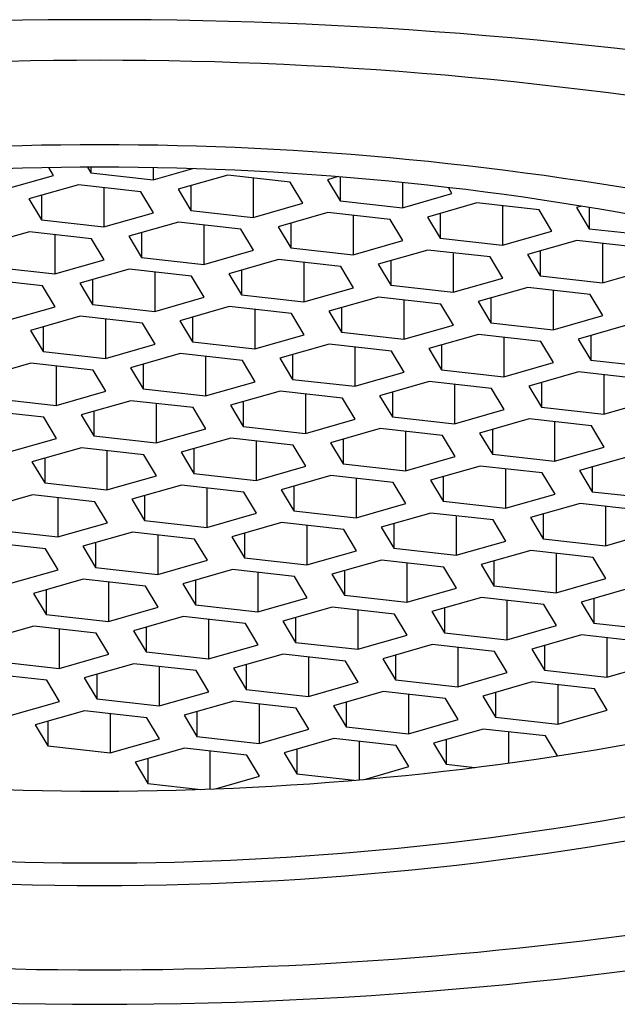
# Model space of a CAD drawing. Extents: x 4419.97 to 4422.36, y 432.85 to 436.89.
# Drawn here: x 4421.14 to 4421.3, y 433.61 to 433.87 of the extents above; entities that cross this region are included whole.
import ezdxf

# ---------------------------------------------------------------- set-up
doc = ezdxf.new("R2010")
doc.units = 0
doc.header["$LTSCALE"] = 0.6431102362
doc.layers.get('0').update_dxf_attribs({"color": 255, "linetype": 'CONTINUOUS'})

msp = doc.modelspace()

# ---------------------------------------------------------------- linework, layer by layer
for p, q in [((4421.139470211789, 433.8242520716761), (4421.152314930889, 433.8279134506761)), ((4421.152314930889, 433.8279134506761), (4421.151106327027, 433.8299239711796)), ((4421.161073746846, 433.830028871931), (4421.16197301259, 433.8285329374761)), ((4421.16197301259, 433.830032026954), (4421.16197301259, 433.8285329374761)), ((4421.16197301259, 433.8285329374761), (4421.178102538489, 433.8267300188761)), ((4421.178102538489, 433.8299112914755), (4421.178102538489, 433.8267300188761)), ((4421.178102538489, 433.8267300188761), (4421.188378352384, 433.8296591330834)), ((4421.197418701889, 433.8279689924761), (4421.18457398269, 433.824307613376)), ((4421.213548227789, 433.8261660737761), (4421.197418701889, 433.8279689924761)), ((4421.158786375189, 433.8254910452761), (4421.145941655988, 433.8218296661761)), ((4421.174915901088, 433.8236881265761), (4421.158786375189, 433.8254910452761)), ((4421.203988315489, 433.8272346571761), (4421.203988315489, 433.8170403969761)), ((4421.21683303459, 433.8207017759761), (4421.213548227789, 433.8261660737761)), ((4421.225964941306, 433.8275719069339), (4421.223206309488, 433.8267855606761)), ((4421.223206309488, 433.8267855606761), (4421.226491116389, 433.8213212628761)), ((4421.226491116389, 433.8275296597374), (4421.226491116389, 433.8213212628761)), ((4421.242620642289, 433.8260591730938), (4421.242620642289, 433.8195183442761)), ((4421.165355988789, 433.824756709976), (4421.165355988789, 433.8145624497761)), ((4421.178200707889, 433.8182238287761), (4421.174915901088, 433.8236881265761)), ((4421.18457398269, 433.824307613376), (4421.187858789589, 433.8188433155761)), ((4421.187858789589, 433.8252439454761), (4421.187858789589, 433.8188433155761)), ((4421.242620642289, 433.8195183442761), (4421.255465361388, 433.8231797232761)), ((4421.255465361388, 433.8231797232761), (4421.254517774576, 433.8247560401965)), ((4421.145941655988, 433.8218296661761), (4421.149226462889, 433.8163653683761)), ((4421.149226462889, 433.8227659982761), (4421.149226462889, 433.8163653683761)), ((4421.203988315489, 433.8170403969761), (4421.21683303459, 433.8207017759761)), ((4421.226491116389, 433.8213212628761), (4421.242620642289, 433.8195183442761)), ((4421.261936805689, 433.820757317776), (4421.249092086489, 433.8170959386761)), ((4421.278066331589, 433.8189543990761), (4421.261936805689, 433.820757317776)), ((4421.165355988789, 433.8145624497761), (4421.178200707889, 433.8182238287761)), ((4421.187858789589, 433.8188433155761), (4421.203988315489, 433.8170403969761)), ((4421.223304478888, 433.8182793705761), (4421.210459759689, 433.8146179914761)), ((4421.239434004789, 433.8164764518761), (4421.223304478888, 433.8182793705761)), ((4421.252376893389, 433.8180322707761), (4421.252376893389, 433.811631640876)), ((4421.268506419289, 433.8200229824761), (4421.268506419289, 433.8098287222761)), ((4421.281351138389, 433.8134901012761), (4421.278066331589, 433.8189543990761)), ((4421.288963610514, 433.8199271183916), (4421.287724413189, 433.8195738859761)), ((4421.287724413189, 433.8195738859761), (4421.291009220089, 433.8141095881761)), ((4421.291009220089, 433.8195905400366), (4421.291009220089, 433.8141095881761)), ((4421.149226462889, 433.8163653683761), (4421.165355988789, 433.8145624497761)), ((4421.184672152189, 433.8158014233761), (4421.171827432988, 433.8121400442761)), ((4421.200801678089, 433.8139985046761), (4421.184672152189, 433.8158014233761)), ((4421.213744566589, 433.8155543235761), (4421.213744566589, 433.8091536936761)), ((4421.229874092488, 433.817545035276), (4421.229874092488, 433.8073507750761)), ((4421.242718811589, 433.8110121540761), (4421.239434004789, 433.8164764518761)), ((4421.249092086489, 433.8170959386761), (4421.252376893389, 433.811631640876)), ((4421.146039825489, 433.8133234761761), (4421.133195106289, 433.8096620970761)), ((4421.162169351389, 433.811520557476), (4421.146039825489, 433.8133234761761)), ((4421.175112239889, 433.8130763763761), (4421.175112239889, 433.8066757464761)), ((4421.191241765789, 433.8150670880761), (4421.191241765789, 433.8048728278761)), ((4421.204086484889, 433.8085342068761), (4421.200801678089, 433.8139985046761)), ((4421.210459759689, 433.8146179914761), (4421.213744566589, 433.8091536936761)), ((4421.268506419289, 433.8098287222761), (4421.281351138389, 433.8134901012761)), ((4421.291009220089, 433.8141095881761), (4421.30713874599, 433.8123066695761)), ((4421.152609439089, 433.8125891408761), (4421.152609439089, 433.802394880676)), ((4421.165454158189, 433.806056259676), (4421.162169351389, 433.811520557476)), ((4421.171827432988, 433.8121400442761), (4421.175112239889, 433.8066757464761)), ((4421.229874092488, 433.8073507750761), (4421.242718811589, 433.8110121540761)), ((4421.252376893389, 433.811631640876), (4421.268506419289, 433.8098287222761)), ((4421.287822582689, 433.8110676959761), (4421.274977863489, 433.807406316876)), ((4421.30395210859, 433.8092647772761), (4421.287822582689, 433.8110676959761)), ((4421.294392196289, 433.8103333606761), (4421.294392196289, 433.8001391004761)), ((4421.191241765789, 433.8048728278761), (4421.204086484889, 433.8085342068761)), ((4421.213744566589, 433.8091536936761), (4421.229874092488, 433.8073507750761)), ((4421.24919025599, 433.8085897486761), (4421.236345536789, 433.8049283695761)), ((4421.265319781888, 433.8067868299761), (4421.24919025599, 433.8085897486761)), ((4421.255759869589, 433.8078554133761), (4421.255759869589, 433.7976611531761)), ((4421.278262670389, 433.808342648976), (4421.278262670389, 433.8019420190761)), ((4421.152609439089, 433.802394880676), (4421.165454158189, 433.806056259676)), ((4421.175112239889, 433.8066757464761), (4421.191241765789, 433.8048728278761)), ((4421.210557929189, 433.8061118014761), (4421.197713209989, 433.8024504223761)), ((4421.226687455088, 433.8043088827761), (4421.210557929189, 433.8061118014761)), ((4421.217127542789, 433.8053774661761), (4421.217127542789, 433.795183205976)), ((4421.239630343689, 433.8058647016761), (4421.239630343689, 433.7994640717761)), ((4421.268604588689, 433.8013225321761), (4421.265319781888, 433.8067868299761)), ((4421.274977863489, 433.807406316876), (4421.278262670389, 433.8019420190761)), ((4421.136479913189, 433.8041977992761), (4421.152609439089, 433.802394880676)), ((4421.171925602489, 433.8036338542761), (4421.159080883288, 433.799972475176)), ((4421.188055128389, 433.8018309355761), (4421.171925602489, 433.8036338542761)), ((4421.178495216088, 433.8028995189761), (4421.178495216088, 433.7927052587761)), ((4421.197713209989, 433.8024504223761), (4421.200998016889, 433.7969861245761)), ((4421.200998016889, 433.803386754476), (4421.200998016889, 433.7969861245761)), ((4421.229972261889, 433.798844584976), (4421.226687455088, 433.8043088827761)), ((4421.236345536789, 433.8049283695761), (4421.239630343689, 433.7994640717761)), ((4421.294392196289, 433.8001391004761), (4421.307236915389, 433.8038004794761)), ((4421.149422801689, 433.7993529883761), (4421.133293275789, 433.8011559070761)), ((4421.159080883288, 433.799972475176), (4421.162365690189, 433.7945081773761)), ((4421.162365690189, 433.8009088072761), (4421.162365690189, 433.7945081773761)), ((4421.191339935188, 433.7963666377761), (4421.188055128389, 433.8018309355761)), ((4421.255759869589, 433.7976611531761), (4421.268604588689, 433.8013225321761)), ((4421.278262670389, 433.8019420190761), (4421.294392196289, 433.8001391004761)), ((4421.15270760849, 433.7938886905761), (4421.149422801689, 433.7993529883761)), ((4421.217127542789, 433.795183205976), (4421.229972261889, 433.798844584976)), ((4421.239630343689, 433.7994640717761), (4421.255759869589, 433.7976611531761)), ((4421.275076032889, 433.7989001267761), (4421.262231313689, 433.7952387476761)), ((4421.291205558789, 433.7970972080761), (4421.275076032889, 433.7989001267761)), ((4421.281645646489, 433.798165791476), (4421.281645646489, 433.7879715312761)), ((4421.178495216088, 433.7927052587761), (4421.191339935188, 433.7963666377761)), ((4421.200998016889, 433.7969861245761), (4421.217127542789, 433.795183205976)), ((4421.236443706188, 433.796422179576), (4421.22359898699, 433.792760800476)), ((4421.252573232089, 433.7946192608761), (4421.236443706188, 433.796422179576)), ((4421.24301331979, 433.7956878442761), (4421.24301331979, 433.7854935840761)), ((4421.262231313689, 433.7952387476761), (4421.265516120589, 433.7897744498761)), ((4421.265516120589, 433.796175079776), (4421.265516120589, 433.7897744498761)), ((4421.294490365588, 433.791632910276), (4421.291205558789, 433.7970972080761)), ((4421.139862889389, 433.7902273115761), (4421.15270760849, 433.7938886905761)), ((4421.162365690189, 433.7945081773761), (4421.178495216088, 433.7927052587761)), ((4421.197811379489, 433.7939442323761), (4421.184966660289, 433.7902828532761)), ((4421.213940905388, 433.792141313676), (4421.197811379489, 433.7939442323761)), ((4421.204380993088, 433.793209897076), (4421.204380993088, 433.7830156368761)), ((4421.22359898699, 433.792760800476), (4421.226883793889, 433.787296502676)), ((4421.226883793889, 433.7936971325761), (4421.226883793889, 433.787296502676)), ((4421.255858038889, 433.7891549630761), (4421.252573232089, 433.7946192608761)), ((4421.159179052788, 433.7914662851761), (4421.146334333589, 433.7878049060761)), ((4421.175308578689, 433.7896633664761), (4421.159179052788, 433.7914662851761)), ((4421.165748666388, 433.7907319498761), (4421.165748666388, 433.7805376896761)), ((4421.178593385489, 433.7841990686761), (4421.175308578689, 433.7896633664761)), ((4421.184966660289, 433.7902828532761), (4421.188251467189, 433.7848185554761)), ((4421.188251467189, 433.7912191853761), (4421.188251467189, 433.7848185554761)), ((4421.217225712189, 433.7866770158761), (4421.213940905388, 433.792141313676)), ((4421.265516120589, 433.7897744498761), (4421.281645646489, 433.7879715312761)), ((4421.281645646489, 433.7879715312761), (4421.294490365588, 433.791632910276)), ((4421.146334333589, 433.7878049060761), (4421.149619140489, 433.7823406082761)), ((4421.149619140489, 433.7887412381761), (4421.149619140489, 433.7823406082761)), ((4421.226883793889, 433.787296502676), (4421.24301331979, 433.7854935840761)), ((4421.24301331979, 433.7854935840761), (4421.255858038889, 433.7891549630761)), ((4421.300961809989, 433.789210504876), (4421.28811709079, 433.7855491257761)), ((4421.188251467189, 433.7848185554761), (4421.204380993088, 433.7830156368761)), ((4421.204380993088, 433.7830156368761), (4421.217225712189, 433.7866770158761)), ((4421.262329483189, 433.7867325576761), (4421.249484763989, 433.7830711785761)), ((4421.27845900909, 433.7849296389761), (4421.262329483189, 433.7867325576761)), ((4421.268899096789, 433.785998222376), (4421.268899096789, 433.775803962176)), ((4421.281743815889, 433.779465341176), (4421.27845900909, 433.7849296389761)), ((4421.28811709079, 433.7855491257761), (4421.291401897689, 433.7800848279761)), ((4421.291401897689, 433.7864854578761), (4421.291401897689, 433.7800848279761)), ((4421.149619140489, 433.7823406082761), (4421.165748666388, 433.7805376896761)), ((4421.165748666388, 433.7805376896761), (4421.178593385489, 433.7841990686761)), ((4421.223697156489, 433.7842546104761), (4421.210852437289, 433.7805932313761)), ((4421.23982668239, 433.7824516917761), (4421.223697156489, 433.7842546104761)), ((4421.230266770089, 433.7835202751761), (4421.230266770089, 433.7733260149761)), ((4421.243111489189, 433.7769873939761), (4421.23982668239, 433.7824516917761)), ((4421.249484763989, 433.7830711785761), (4421.252769570889, 433.7776068807762)), ((4421.252769570889, 433.7840075106761), (4421.252769570889, 433.7776068807762)), ((4421.185064829789, 433.7817766632761), (4421.172220110589, 433.7781152841761)), ((4421.201194355688, 433.7799737445761), (4421.185064829789, 433.7817766632761)), ((4421.191634443389, 433.7810423279761), (4421.191634443389, 433.770848067776)), ((4421.204479162489, 433.7745094467761), (4421.201194355688, 433.7799737445761)), ((4421.210852437289, 433.7805932313761), (4421.214137244189, 433.7751289335761)), ((4421.214137244189, 433.7815295634761), (4421.214137244189, 433.7751289335761)), ((4421.291401897689, 433.7800848279761), (4421.307531423589, 433.7782819093761)), ((4421.146432502989, 433.7792987159761), (4421.133587783788, 433.7756373368761)), ((4421.162562028889, 433.7774957972761), (4421.146432502989, 433.7792987159761)), ((4421.153002116589, 433.7785643806761), (4421.153002116589, 433.7683701204761)), ((4421.165846835689, 433.772031499476), (4421.162562028889, 433.7774957972761)), ((4421.172220110589, 433.7781152841761), (4421.175504917489, 433.772650986376)), ((4421.175504917489, 433.7790516162761), (4421.175504917489, 433.772650986376)), ((4421.230266770089, 433.7733260149761), (4421.243111489189, 433.7769873939761)), ((4421.252769570889, 433.7776068807762), (4421.268899096789, 433.775803962176)), ((4421.268899096789, 433.775803962176), (4421.281743815889, 433.779465341176)), ((4421.288215260188, 433.7770429357761), (4421.275370540989, 433.773381556676)), ((4421.304344786089, 433.7752400170761), (4421.288215260188, 433.7770429357761)), ((4421.191634443389, 433.770848067776), (4421.204479162489, 433.7745094467761)), ((4421.214137244189, 433.7751289335761), (4421.230266770089, 433.7733260149761)), ((4421.249582933489, 433.7745649885761), (4421.236738214289, 433.7709036094761)), ((4421.265712459389, 433.7727620698761), (4421.249582933489, 433.7745649885761)), ((4421.294784873789, 433.7763086004761), (4421.294784873789, 433.7661143402761)), ((4421.153002116589, 433.7683701204761), (4421.165846835689, 433.772031499476)), ((4421.175504917489, 433.772650986376), (4421.191634443389, 433.770848067776)), ((4421.210950606688, 433.7720870412761), (4421.198105887489, 433.7684256621761)), ((4421.227080132589, 433.7702841225761), (4421.210950606688, 433.7720870412761)), ((4421.240023021189, 433.7718399415761), (4421.240023021189, 433.7654393116761)), ((4421.25615254709, 433.773830653276), (4421.25615254709, 433.7636363930761)), ((4421.268997266189, 433.7672977720761), (4421.265712459389, 433.7727620698761)), ((4421.275370540989, 433.773381556676), (4421.278655347889, 433.7679172588761)), ((4421.278655347889, 433.7743178887761), (4421.278655347889, 433.7679172588761)), ((4421.136872590689, 433.7701730390761), (4421.153002116589, 433.7683701204761)), ((4421.172318279988, 433.7696090940761), (4421.159473560789, 433.765947714976)), ((4421.188447805889, 433.7678061753761), (4421.172318279988, 433.7696090940761)), ((4421.201390694389, 433.769361994276), (4421.201390694389, 433.7629613643761)), ((4421.217520220289, 433.7713527059761), (4421.217520220289, 433.7611584457761)), ((4421.230364939389, 433.7648198247761), (4421.227080132589, 433.7702841225761)), ((4421.236738214289, 433.7709036094761), (4421.240023021189, 433.7654393116761)), ((4421.294784873789, 433.7661143402761), (4421.307629592889, 433.7697757192761)), ((4421.149815479188, 433.7653282281761), (4421.133685953289, 433.7671311468761)), ((4421.162758367689, 433.7668840470761), (4421.162758367689, 433.7604834171761)), ((4421.17888789359, 433.7688747587761), (4421.17888789359, 433.758680498576)), ((4421.191732612689, 433.7623418775761), (4421.188447805889, 433.7678061753761)), ((4421.198105887489, 433.7684256621761), (4421.201390694389, 433.7629613643761)), ((4421.25615254709, 433.7636363930761), (4421.268997266189, 433.7672977720761)), ((4421.278655347889, 433.7679172588761), (4421.294784873789, 433.7661143402761)), ((4421.153100285989, 433.7598639303761), (4421.149815479188, 433.7653282281761)), ((4421.159473560789, 433.765947714976), (4421.162758367689, 433.7604834171761)), ((4421.217520220289, 433.7611584457761), (4421.230364939389, 433.7648198247761)), ((4421.240023021189, 433.7654393116761), (4421.25615254709, 433.7636363930761)), ((4421.275468710489, 433.7648753666761), (4421.262623991288, 433.7612139875761)), ((4421.291598236389, 433.7630724479761), (4421.275468710489, 433.7648753666761)), ((4421.17888789359, 433.758680498576), (4421.191732612689, 433.7623418775761)), ((4421.201390694389, 433.7629613643761), (4421.217520220289, 433.7611584457761)), ((4421.23683638379, 433.7623974194761), (4421.223991664589, 433.7587360403761)), ((4421.252965909689, 433.760594500776), (4421.23683638379, 433.7623974194761)), ((4421.243405997389, 433.7616630841761), (4421.243405997389, 433.751468823976)), ((4421.265908798189, 433.7621503196761), (4421.265908798189, 433.7557496897761)), ((4421.282038324089, 433.7641410313761), (4421.282038324089, 433.7539467711761)), ((4421.294883043189, 433.7576081501761), (4421.291598236389, 433.7630724479761)), ((4421.140255566888, 433.7562025513761), (4421.153100285989, 433.7598639303761)), ((4421.162758367689, 433.7604834171761), (4421.17888789359, 433.758680498576)), ((4421.198204056989, 433.7599194721761), (4421.185359337789, 433.7562580930761)), ((4421.21433358289, 433.7581165534761), (4421.198204056989, 433.7599194721761)), ((4421.204773670589, 433.7591851368761), (4421.204773670589, 433.7489908766761)), ((4421.227276471489, 433.7596723724761), (4421.227276471489, 433.7532717425761)), ((4421.256250716489, 433.7551302029761), (4421.252965909689, 433.760594500776)), ((4421.262623991288, 433.7612139875761), (4421.265908798189, 433.7557496897761)), ((4421.159571730289, 433.757441524976), (4421.146727011088, 433.7537801458761)), ((4421.175701256189, 433.7556386062761), (4421.159571730289, 433.757441524976)), ((4421.166141343888, 433.7567071896761), (4421.166141343888, 433.7465129294761)), ((4421.188644144689, 433.7571944251761), (4421.188644144689, 433.7507937952761)), ((4421.217618389689, 433.7526522556761), (4421.21433358289, 433.7581165534761)), ((4421.223991664589, 433.7587360403761), (4421.227276471489, 433.7532717425761)), ((4421.282038324089, 433.7539467711761), (4421.294883043189, 433.7576081501761)), ((4421.150011817989, 433.7547164779761), (4421.150011817989, 433.7483158480761)), ((4421.178986062988, 433.7501743084761), (4421.175701256189, 433.7556386062761)), ((4421.185359337789, 433.7562580930761), (4421.188644144689, 433.7507937952761)), ((4421.243405997389, 433.751468823976), (4421.256250716489, 433.7551302029761)), ((4421.265908798189, 433.7557496897761), (4421.282038324089, 433.7539467711761)), ((4421.301354487489, 433.7551857447761), (4421.288509768289, 433.7515243656761)), ((4421.146727011088, 433.7537801458761), (4421.150011817989, 433.7483158480761)), ((4421.204773670589, 433.7489908766761), (4421.217618389689, 433.7526522556761)), ((4421.227276471489, 433.7532717425761), (4421.243405997389, 433.751468823976)), ((4421.262722160689, 433.7527077974761), (4421.249877441488, 433.7490464183761)), ((4421.278851686589, 433.7509048787761), (4421.262722160689, 433.7527077974761)), ((4421.269291774289, 433.7519734621761), (4421.269291774289, 433.7417792019761)), ((4421.288509768289, 433.7515243656761), (4421.291794575188, 433.7460600678761)), ((4421.291794575188, 433.7524606977761), (4421.291794575188, 433.7460600678761)), ((4421.166141343888, 433.7465129294761), (4421.178986062988, 433.7501743084761)), ((4421.188644144689, 433.7507937952761), (4421.204773670589, 433.7489908766761)), ((4421.224089833988, 433.7502298502761), (4421.211245114789, 433.7465684711761)), ((4421.240219359889, 433.748426931576), (4421.224089833988, 433.7502298502761)), ((4421.23065944759, 433.7494955149761), (4421.23065944759, 433.7393012547761)), ((4421.249877441488, 433.7490464183761), (4421.253162248389, 433.7435821205761)), ((4421.253162248389, 433.7499827504761), (4421.253162248389, 433.7435821205761)), ((4421.282136493388, 433.7454405809761), (4421.278851686589, 433.7509048787761)), ((4421.150011817989, 433.7483158480761), (4421.166141343888, 433.7465129294761)), ((4421.185457507289, 433.7477519030761), (4421.172612788089, 433.7440905239761)), ((4421.201587033189, 433.7459489843761), (4421.185457507289, 433.7477519030761)), ((4421.192027120889, 433.7470175677761), (4421.192027120889, 433.7368233075761)), ((4421.211245114789, 433.7465684711761), (4421.214529921689, 433.7411041733761)), ((4421.214529921689, 433.7475048032761), (4421.214529921689, 433.7411041733761)), ((4421.243504166689, 433.7429626337761), (4421.240219359889, 433.748426931576)), ((4421.146825180488, 433.7452739558761), (4421.133980461289, 433.741612576776)), ((4421.162954706389, 433.7434710371761), (4421.146825180488, 433.7452739558761)), ((4421.153394794088, 433.7445396205761), (4421.153394794088, 433.7343453603761)), ((4421.172612788089, 433.7440905239761), (4421.175897594989, 433.7386262261761)), ((4421.175897594989, 433.745026856076), (4421.175897594989, 433.7386262261761)), ((4421.204871839989, 433.740484686576), (4421.201587033189, 433.7459489843761)), ((4421.269291774289, 433.7417792019761), (4421.282136493388, 433.7454405809761)), ((4421.291794575188, 433.7460600678761), (4421.307924101089, 433.744257149276)), ((4421.166239513189, 433.7380067393761), (4421.162954706389, 433.7434710371761)), ((4421.23065944759, 433.7393012547761), (4421.243504166689, 433.7429626337761)), ((4421.253162248389, 433.7435821205761), (4421.269291774289, 433.7417792019761)), ((4421.288607937789, 433.7430181756761), (4421.27576321859, 433.7393567965761)), ((4421.304737463689, 433.7412152569761), (4421.288607937789, 433.7430181756761)), ((4421.295177551389, 433.742283840376), (4421.295177551389, 433.7320895801761)), ((4421.192027120889, 433.7368233075761), (4421.204871839989, 433.740484686576)), ((4421.214529921689, 433.7411041733761), (4421.23065944759, 433.7393012547761)), ((4421.249975610989, 433.7405402283761), (4421.237130891789, 433.7368788492761)), ((4421.266105136889, 433.7387373096761), (4421.249975610989, 433.7405402283761)), ((4421.256545224589, 433.7398058930761), (4421.256545224589, 433.7296116328761)), ((4421.269389943689, 433.733273011876), (4421.266105136889, 433.7387373096761)), ((4421.27576321859, 433.7393567965761), (4421.279048025488, 433.733892498776)), ((4421.279048025488, 433.7402931286761), (4421.279048025488, 433.733892498776)), ((4421.153394794088, 433.7343453603761), (4421.166239513189, 433.7380067393761)), ((4421.175897594989, 433.7386262261761), (4421.192027120889, 433.7368233075761)), ((4421.211343284289, 433.738062281176), (4421.198498565089, 433.734400902076)), ((4421.22747281019, 433.7362593624761), (4421.211343284289, 433.738062281176)), ((4421.217912897889, 433.7373279458761), (4421.217912897889, 433.7271336856761)), ((4421.230757616989, 433.7307950646761), (4421.22747281019, 433.7362593624761)), ((4421.237130891789, 433.7368788492761), (4421.240415698689, 433.7314145514761)), ((4421.240415698689, 433.737815181376), (4421.240415698689, 433.7314145514761)), ((4421.137265268189, 433.7361482789761), (4421.153394794088, 433.7343453603761)), ((4421.17271095759, 433.7355843339761), (4421.159866238389, 433.7319229548761)), ((4421.188840483488, 433.733781415276), (4421.17271095759, 433.7355843339761)), ((4421.179280571189, 433.734849998676), (4421.179280571189, 433.7246557384761)), ((4421.192125290289, 433.7283171174761), (4421.188840483488, 433.733781415276)), ((4421.198498565089, 433.734400902076), (4421.201783371989, 433.728936604276)), ((4421.201783371989, 433.7353372341761), (4421.201783371989, 433.728936604276)), ((4421.279048025488, 433.733892498776), (4421.295177551389, 433.7320895801761)), ((4421.295177551389, 433.7320895801761), (4421.30802227049, 433.7357509591761)), ((4421.15020815669, 433.7313034680761), (4421.134078630789, 433.7331063867761)), ((4421.153492963489, 433.7258391702761), (4421.15020815669, 433.7313034680761)), ((4421.159866238389, 433.7319229548761), (4421.163151045289, 433.7264586570761)), ((4421.163151045289, 433.7328592869761), (4421.163151045289, 433.7264586570761)), ((4421.240415698689, 433.7314145514761), (4421.256545224589, 433.7296116328761)), ((4421.256545224589, 433.7296116328761), (4421.269389943689, 433.733273011876)), ((4421.201783371989, 433.728936604276), (4421.217912897889, 433.7271336856761)), ((4421.217912897889, 433.7271336856761), (4421.230757616989, 433.7307950646761)), ((4421.275861387989, 433.730850606476), (4421.263016668789, 433.727189227376)), ((4421.291990913888, 433.7290476877761), (4421.275861387989, 433.730850606476)), ((4421.282431001589, 433.7301162711761), (4421.282431001589, 433.7199220109761)), ((4421.295275720689, 433.7235833899761), (4421.291990913888, 433.7290476877761)), ((4421.163151045289, 433.7264586570761), (4421.179280571189, 433.7246557384761)), ((4421.179280571189, 433.7246557384761), (4421.192125290289, 433.7283171174761)), ((4421.237229061289, 433.7283726592761), (4421.224384342089, 433.7247112801761)), ((4421.253358587189, 433.7265697405761), (4421.237229061289, 433.7283726592761)), ((4421.243798674889, 433.727638323976), (4421.243798674889, 433.7174440637761)), ((4421.256643393989, 433.721105442776), (4421.253358587189, 433.7265697405761)), ((4421.263016668789, 433.727189227376), (4421.266301475688, 433.721724929576)), ((4421.266301475688, 433.7281255594761), (4421.266301475688, 433.721724929576)), ((4421.140648244389, 433.7221777912761), (4421.153492963489, 433.7258391702761)), ((4421.198596734489, 433.7258947120761), (4421.185752015289, 433.7222333329761)), ((4421.214726260389, 433.7240917933761), (4421.198596734489, 433.7258947120761)), ((4421.205166348089, 433.7251603767761), (4421.205166348089, 433.7149661165761)), ((4421.218011067188, 433.7186274955761), (4421.214726260389, 433.7240917933761)), ((4421.224384342089, 433.7247112801761), (4421.227669148989, 433.7192469823761)), ((4421.227669148989, 433.7256476122761), (4421.227669148989, 433.7192469823761)), ((4421.282431001589, 433.7199220109761), (4421.295275720689, 433.7235833899761)), ((4421.159964407788, 433.7234167647761), (4421.14711968859, 433.7197553856761)), ((4421.176093933689, 433.7216138460761), (4421.159964407788, 433.7234167647761)), ((4421.16653402139, 433.722682429476), (4421.16653402139, 433.7124881692761)), ((4421.179378740489, 433.7161495482761), (4421.176093933689, 433.7216138460761)), ((4421.185752015289, 433.7222333329761), (4421.189036822189, 433.7167690351761)), ((4421.189036822189, 433.7231696650761), (4421.189036822189, 433.7167690351761)), ((4421.243798674889, 433.7174440637761), (4421.256643393989, 433.721105442776)), ((4421.266301475688, 433.721724929576), (4421.282431001589, 433.7199220109761)), ((4421.301747164989, 433.7211609845761), (4421.288902445789, 433.7174996054761)), ((4421.14711968859, 433.7197553856761), (4421.150404495489, 433.714291087876)), ((4421.150404495489, 433.7206917177761), (4421.150404495489, 433.714291087876)), ((4421.205166348089, 433.7149661165761), (4421.218011067188, 433.7186274955761)), ((4421.227669148989, 433.7192469823761), (4421.243798674889, 433.7174440637761)), ((4421.263114838288, 433.7186830373761), (4421.250270119088, 433.715021658276)), ((4421.279244364189, 433.7168801186761), (4421.263114838288, 433.7186830373761)), ((4421.29218725269, 433.7184359375761), (4421.29218725269, 433.7120353076761)), ((4421.16653402139, 433.7124881692761), (4421.179378740489, 433.7161495482761)), ((4421.189036822189, 433.7167690351761), (4421.205166348089, 433.7149661165761)), ((4421.224482511589, 433.7162050901761), (4421.21163779239, 433.7125437110761)), ((4421.240612037489, 433.7144021714761), (4421.224482511589, 433.7162050901761)), ((4421.253554925988, 433.7159579903761), (4421.253554925988, 433.7095573604761)), ((4421.269684451889, 433.7179487020761), (4421.269684451889, 433.707754441876)), ((4421.282529170989, 433.7114158208761), (4421.279244364189, 433.7168801186761)), ((4421.288902445789, 433.7174996054761), (4421.29218725269, 433.7120353076761)), ((4421.150404495489, 433.714291087876), (4421.16653402139, 433.7124881692761)), ((4421.185850184789, 433.713727142976), (4421.173005465589, 433.7100657638761)), ((4421.20197971069, 433.7119242242761), (4421.185850184789, 433.713727142976)), ((4421.214922599289, 433.7134800431761), (4421.214922599289, 433.7070794132761)), ((4421.231052125189, 433.715470754876), (4421.231052125189, 433.705276494676)), ((4421.243896844289, 433.7089378736761), (4421.240612037489, 433.7144021714761)), ((4421.250270119088, 433.715021658276), (4421.253554925988, 433.7095573604761)), ((4421.147217858089, 433.7112491956761), (4421.134373138889, 433.7075878165761)), ((4421.163347383989, 433.7094462769761), (4421.147217858089, 433.7112491956761)), ((4421.176290272489, 433.7110020959761), (4421.176290272489, 433.7046014660761)), ((4421.192419798389, 433.7129928076761), (4421.192419798389, 433.7027985474761)), ((4421.205264517489, 433.7064599264761), (4421.20197971069, 433.7119242242761)), ((4421.21163779239, 433.7125437110761), (4421.214922599289, 433.7070794132761)), ((4421.269684451889, 433.707754441876), (4421.282529170989, 433.7114158208761)), ((4421.29218725269, 433.7120353076761), (4421.308316778588, 433.7102323890761)), ((4421.153787471689, 433.7105148603761), (4421.153787471689, 433.700320600176)), ((4421.166632190788, 433.7039819791761), (4421.163347383989, 433.7094462769761)), ((4421.173005465589, 433.7100657638761), (4421.176290272489, 433.7046014660761)), ((4421.231052125189, 433.705276494676), (4421.243896844289, 433.7089378736761)), ((4421.253554925988, 433.7095573604761), (4421.269684451889, 433.707754441876)), ((4421.289000615289, 433.7089934154761), (4421.276155896089, 433.7053320363761)), ((4421.305130141188, 433.7071904967761), (4421.289000615289, 433.7089934154761)), ((4421.295570228889, 433.708259080176), (4421.295570228889, 433.6980648199761)), ((4421.192419798389, 433.7027985474761), (4421.205264517489, 433.7064599264761)), ((4421.214922599289, 433.7070794132761), (4421.231052125189, 433.705276494676)), ((4421.250368288489, 433.706515468276), (4421.237523569288, 433.7028540891761)), ((4421.266497814388, 433.7047125495761), (4421.250368288489, 433.706515468276)), ((4421.256937902088, 433.7057811329761), (4421.256937902088, 433.6955868727761)), ((4421.279440702988, 433.7062683684761), (4421.279440702988, 433.6998677385761)), ((4421.153787471689, 433.700320600176), (4421.166632190788, 433.7039819791761)), ((4421.176290272489, 433.7046014660761), (4421.192419798389, 433.7027985474761)), ((4421.211735961789, 433.7040375209761), (4421.198891242589, 433.7003761418761)), ((4421.227865487689, 433.7022346022761), (4421.211735961789, 433.7040375209761)), ((4421.218305575389, 433.7033031856761), (4421.218305575389, 433.693108925476)), ((4421.240808376189, 433.7037904212761), (4421.240808376189, 433.6973897913761)), ((4421.269782621188, 433.6992482517761), (4421.266497814388, 433.7047125495761)), ((4421.276155896089, 433.7053320363761), (4421.279440702988, 433.6998677385761)), ((4421.137657945789, 433.702123518776), (4421.153787471689, 433.700320600176)), ((4421.173103635089, 433.7015595737761), (4421.160258915889, 433.6978981946761)), ((4421.189233160989, 433.6997566550761), (4421.173103635089, 433.7015595737761)), ((4421.17967324869, 433.7008252384761), (4421.17967324869, 433.6906309782761)), ((4421.202176049489, 433.7013124739761), (4421.202176049489, 433.694911844076)), ((4421.231150294489, 433.6967703044761), (4421.227865487689, 433.7022346022761)), ((4421.237523569288, 433.7028540891761), (4421.240808376189, 433.6973897913761)), ((4421.295570228889, 433.6980648199761), (4421.308414947989, 433.7017261989761)), ((4421.150600834189, 433.6972787078761), (4421.134471308288, 433.699081626576)), ((4421.163543722789, 433.6988345267761), (4421.163543722789, 433.6924338968761)), ((4421.192517967789, 433.6942923572761), (4421.189233160989, 433.6997566550761)), ((4421.198891242589, 433.7003761418761), (4421.202176049489, 433.694911844076)), ((4421.256937902088, 433.6955868727761), (4421.269782621188, 433.6992482517761)), ((4421.279440702988, 433.6998677385761), (4421.295570228889, 433.6980648199761)), ((4421.153885640989, 433.6918144100761), (4421.150600834189, 433.6972787078761)), ((4421.160258915889, 433.6978981946761), (4421.163543722789, 433.6924338968761)), ((4421.218305575389, 433.693108925476), (4421.231150294489, 433.6967703044761)), ((4421.240808376189, 433.6973897913761), (4421.256937902088, 433.6955868727761)), ((4421.276254065589, 433.6968258463761), (4421.26340934639, 433.6931644672761)), ((4421.292383591489, 433.695022927676), (4421.276254065589, 433.6968258463761)), ((4421.282823679189, 433.6960915110761), (4421.282823679189, 433.685897250876)), ((4421.17967324869, 433.6906309782761), (4421.192517967789, 433.6942923572761)), ((4421.202176049489, 433.694911844076), (4421.218305575389, 433.693108925476)), ((4421.237621738788, 433.6943478991761), (4421.224777019589, 433.690686520076)), ((4421.253751264689, 433.6925449804761), (4421.237621738788, 433.6943478991761)), ((4421.244191352388, 433.6936135638761), (4421.244191352388, 433.6834193036761)), ((4421.26340934639, 433.6931644672761), (4421.266694153288, 433.6877001694761)), ((4421.266694153288, 433.6941007993761), (4421.266694153288, 433.6877001694761)), ((4421.295668398289, 433.689558629876), (4421.292383591489, 433.695022927676)), ((4421.141040921889, 433.6881530310761), (4421.153885640989, 433.6918144100761)), ((4421.163543722789, 433.6924338968761), (4421.17967324869, 433.6906309782761)), ((4421.198989412089, 433.691869951876), (4421.186144692888, 433.6882085727761)), ((4421.215118937989, 433.690067033176), (4421.198989412089, 433.691869951876)), ((4421.205559025689, 433.6911356165761), (4421.205559025689, 433.6809413563761)), ((4421.224777019589, 433.690686520076), (4421.228061826489, 433.6852222222761)), ((4421.228061826489, 433.6916228521761), (4421.228061826489, 433.6852222222761)), ((4421.257036071489, 433.6870806826761), (4421.253751264689, 433.6925449804761)), ((4421.16035708539, 433.6893920046761), (4421.147512366188, 433.6857306255761)), ((4421.176486611289, 433.6875890859761), (4421.16035708539, 433.6893920046761)), ((4421.166926698989, 433.6886576693761), (4421.166926698989, 433.6784634091761)), ((4421.186144692888, 433.6882085727761), (4421.189429499789, 433.6827442749761)), ((4421.189429499789, 433.6891449048761), (4421.189429499789, 433.6827442749761)), ((4421.21840374479, 433.6846027353761), (4421.215118937989, 433.690067033176)), ((4421.282823679189, 433.685897250876), (4421.295668398289, 433.689558629876)), ((4421.147512366188, 433.6857306255761), (4421.150797173089, 433.6802663277761)), ((4421.150797173089, 433.686666957676), (4421.150797173089, 433.6802663277761)), ((4421.179771418089, 433.682124788176), (4421.176486611289, 433.6875890859761)), ((4421.228061826489, 433.6852222222761), (4421.244191352388, 433.6834193036761)), ((4421.244191352388, 433.6834193036761), (4421.257036071489, 433.6870806826761)), ((4421.266694153288, 433.6877001694761), (4421.282823679189, 433.685897250876)), ((4421.189429499789, 433.6827442749761), (4421.205559025689, 433.6809413563761)), ((4421.205559025689, 433.6809413563761), (4421.21840374479, 433.6846027353761)), ((4421.26350751579, 433.6846582772761), (4421.250662796589, 433.6809968981761)), ((4421.279637041688, 433.6828553585761), (4421.26350751579, 433.6846582772761)), ((4421.270077129389, 433.683923941976), (4421.270077129389, 433.6758497140583)), ((4421.282736554998, 433.6776992977224), (4421.279637041688, 433.6828553585761)), ((4421.150797173089, 433.6802663277761), (4421.166926698989, 433.6784634091761)), ((4421.166926698989, 433.6784634091761), (4421.179771418089, 433.682124788176)), ((4421.224875189089, 433.6821803300761), (4421.212030469889, 433.6785189509761)), ((4421.241004714988, 433.6803774113761), (4421.224875189089, 433.6821803300761)), ((4421.231444802689, 433.6814459947761), (4421.231444802689, 433.6715133756336)), ((4421.244289521789, 433.6749131135761), (4421.241004714988, 433.6803774113761)), ((4421.250662796589, 433.6809968981761), (4421.253947603489, 433.6755326003761)), ((4421.253947603489, 433.6819332302761), (4421.253947603489, 433.6755326003761)), ((4421.186242862289, 433.679702382776), (4421.173398143088, 433.676041003676)), ((4421.202372388189, 433.6778994640761), (4421.186242862289, 433.679702382776)), ((4421.192812475889, 433.6789680474761), (4421.192812475889, 433.6691236434583)), ((4421.205657194988, 433.6724351662761), (4421.202372388189, 433.6778994640761)), ((4421.212030469889, 433.6785189509761), (4421.215315276788, 433.6730546531761)), ((4421.215315276788, 433.679455283076), (4421.215315276788, 433.6730546531761)), ((4421.173398143088, 433.676041003676), (4421.176682949989, 433.670576705876)), ((4421.176682949989, 433.6769773357761), (4421.176682949989, 433.670576705876)), ((4421.253947603489, 433.6755326003761), (4421.261378250626, 433.6747020209767)), ((4421.215315276788, 433.6730546531761), (4421.230122438806, 433.6713995451476)), ((4421.232771300584, 433.6716298519564), (4421.244289521789, 433.6749131135761)), ((4421.176682949989, 433.670576705876), (4421.190434009047, 433.6690396464299)), ((4421.194227268229, 433.6691770729315), (4421.205657194988, 433.6724351662761))]:
    msp.add_line(p, q)
for centre, radius, start, end in [((4421.164240499133, 432.6591328098233), 1.209053877052769, 79.87029460505957, 100.1297053949404), ((4421.164249590436, 432.8291717963216), 1.028513031205845, 79.3481082191937, 100.6518917808063), ((4421.164241520801, 433.0025815358368), 0.8332402554301181, 78.94768610568688, 101.0523138943131), ((4421.164240709618, 433.0555188961047), 0.7745164506373006, 78.14389459963357, 101.8561054003664), ((4421.164238620362, 434.4445068812732), 0.7759095505946203, 258.2743735708639, 281.7256264291361), ((4421.164237869255, 434.4521054496484), 0.8079386526367681, 256.8473630173901, 283.1526369826099), ((4421.164237889206, 434.4293318738301), 0.7793400223136581, 258.6022814382639, 281.397718561736), ((4421.16424333439, 434.690201028336), 1.076775613459913, 258.0096818723507, 281.9903181276493), ((4421.164239311162, 434.6641441625273), 1.041801762251237, 260.4046257214343, 279.5953742785656)]:
    msp.add_arc(centre, radius, start, end)

doc.saveas('drawing.dxf')
